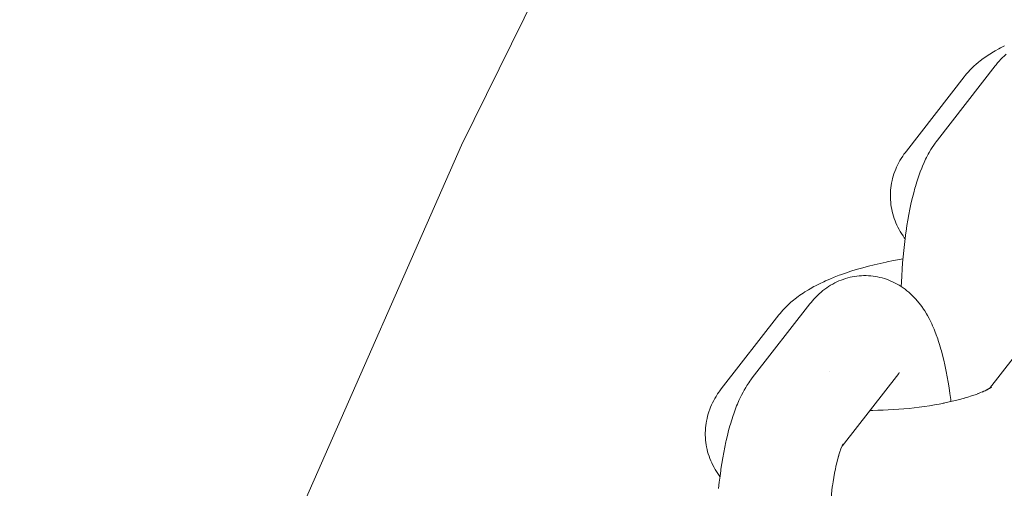
# Model space of a CAD drawing. Units: millimetres. Extents: x -4558 to 4558, y -3811 to 3789.
# Drawn here: x 2301 to 2363, y 217 to 246 of the extents above; entities that cross this region are included whole.
import ezdxf

# ---------------------------------------------------------------- set-up
doc = ezdxf.new("R2010")
doc.units = ezdxf.units.MM
doc.layers.add('None', color=7, linetype='Continuous', lineweight=5)

# ---------------------------------------------------------------- blocks, each defined once
blk = doc.blocks.new('Group')
at = {"layer": 'None', "color": 7, "linetype": 'Continuous', "lineweight": 5, "transparency": 33554687}
for p, q in [((2361.619, 234.364), (2365.084, 238.817)), ((2352.469, 230.774), (2355.986, 235.294)), ((2355.932, 235.23), (2355.936, 235.234)), ((2361.613, 234.36), (2361.738, 234.441)), ((2361.684, 234.407), (2361.75, 234.459)), ((2352.47, 230.776), (2352.533, 230.895))]:
    blk.add_line(p, q, dxfattribs=at)
at = {"layer": 'None', "color": 7, "linetype": 'Continuous', "lineweight": 5, "transparency": 33554687, "flags": 128}
for points in [[(2301.416, 178.352), (2302.104, 180.711), (2310.013, 204.012), (2318.932, 226.946), (2328.842, 249.469), (2339.726, 271.539), (2351.562, 293.113), (2364.327, 314.149), (2377.998, 334.61), (2392.549, 354.454), (2407.951, 373.645), (2424.176, 392.145), (2441.192, 409.921), (2458.967, 426.937), (2477.468, 443.162), (2496.659, 458.564), (2516.503, 473.114), (2536.963, 486.785), (2558, 499.551), (2579.574, 511.387), (2601.643, 522.27)], [(2360.041, 253.7), (2360.11, 253.784), (2360.199, 253.892), (2360.293, 253.995), (2360.428, 254.141), (2360.525, 254.239), (2360.678, 254.383), (2360.778, 254.474), (2360.949, 254.615), (2361.052, 254.7), (2361.238, 254.839), (2361.343, 254.916), (2361.546, 255.052), (2361.652, 255.123), (2361.869, 255.256), (2361.976, 255.319), (2362.208, 255.449), (2362.315, 255.504), (2362.559, 255.63)], [(2361.969, 254.383), (2362.032, 254.461), (2362.122, 254.57), (2362.218, 254.675), (2362.333, 254.8), (2362.434, 254.902), (2362.54, 254.999), (2362.658, 255.106)], [(2356.142, 240.682), (2356.153, 240.953), (2356.173, 241.356), (2356.198, 241.755), (2356.227, 242.15), (2356.26, 242.54), (2356.297, 242.924), (2356.338, 243.302), (2356.384, 243.673), (2356.433, 244.036), (2356.443, 244.106), (2356.496, 244.466), (2356.554, 244.817), (2356.615, 245.158), (2356.68, 245.488), (2356.748, 245.807), (2356.769, 245.902), (2356.841, 246.214), (2356.917, 246.513), (2356.996, 246.8), (2357.027, 246.906), (2357.11, 247.182), (2357.195, 247.445), (2357.235, 247.556), (2357.325, 247.808), (2357.417, 248.043), (2357.465, 248.159), (2357.561, 248.382), (2357.659, 248.588), (2357.716, 248.707), (2357.817, 248.898), (2357.881, 249.017), (2357.986, 249.193), (2358.057, 249.31), (2358.164, 249.47), (2358.242, 249.586), (2358.304, 249.669), (2358.389, 249.781), (2361.969, 254.383)], [(2360.041, 253.7), (2356.461, 249.098), (2356.377, 248.986), (2356.314, 248.901), (2356.235, 248.783), (2356.139, 248.632), (2356.065, 248.51), (2355.996, 248.385), (2355.92, 248.231), (2355.857, 248.102), (2355.8, 247.97), (2355.749, 247.835), (2355.693, 247.68), (2355.648, 247.542), (2355.61, 247.402), (2355.578, 247.261), (2355.544, 247.105), (2355.518, 246.962), (2355.499, 246.817), (2355.486, 246.672), (2355.475, 246.516), (2355.469, 246.371), (2355.469, 246.225), (2355.477, 246.079), (2355.488, 245.924), (2355.502, 245.779), (2355.522, 245.635), (2355.55, 245.492), (2355.583, 245.339), (2355.617, 245.197), (2355.657, 245.057), (2355.703, 244.919), (2355.758, 244.77), (2355.811, 244.634), (2355.87, 244.502), (2355.934, 244.372), (2356.011, 244.227), (2356.081, 244.101), (2356.157, 243.978), (2356.254, 243.837), (2356.335, 243.719), (2356.382, 243.657)], [(2348.551, 238.932), (2348.619, 239.016), (2348.708, 239.124), (2348.802, 239.227), (2348.937, 239.373), (2349.035, 239.47), (2349.187, 239.614), (2349.288, 239.706), (2349.458, 239.847), (2349.561, 239.932), (2349.748, 240.071), (2349.853, 240.148), (2350.055, 240.284), (2350.161, 240.355), (2350.379, 240.488), (2350.486, 240.551), (2350.717, 240.68), (2350.824, 240.736), (2351.069, 240.862), (2351.328, 240.985), (2351.432, 241.032), (2351.703, 241.151), (2351.988, 241.268), (2352.287, 241.382), (2352.382, 241.417), (2352.69, 241.526), (2353.01, 241.632), (2353.342, 241.735), (2353.425, 241.759), (2353.764, 241.857), (2354.113, 241.951), (2354.472, 242.04), (2354.84, 242.126), (2355.216, 242.207), (2355.274, 242.219), (2355.653, 242.295), (2356.038, 242.366), (2356.248, 242.401)], [(2350.478, 239.615), (2350.542, 239.692), (2350.632, 239.802), (2350.727, 239.907), (2350.842, 240.032), (2350.943, 240.134), (2351.049, 240.231), (2351.168, 240.338), (2351.279, 240.43), (2351.394, 240.518), (2351.516, 240.606), (2351.636, 240.689), (2351.76, 240.766), (2351.887, 240.838), (2352.012, 240.906), (2352.143, 240.972), (2352.277, 241.032), (2352.414, 241.086), (2352.541, 241.133), (2352.68, 241.181), (2352.822, 241.223), (2352.965, 241.258), (2353.094, 241.284), (2353.239, 241.312), (2353.385, 241.334), (2353.532, 241.35), (2353.68, 241.359), (2353.809, 241.362), (2353.957, 241.364), (2354.105, 241.36), (2354.252, 241.349), (2354.399, 241.331), (2354.528, 241.312), (2354.674, 241.287), (2354.818, 241.257), (2354.961, 241.219), (2355.102, 241.176), (2355.229, 241.134), (2355.368, 241.084), (2355.504, 241.028), (2355.637, 240.966), (2355.762, 240.903), (2355.891, 240.836), (2356.018, 240.762), (2356.141, 240.683), (2356.262, 240.6), (2356.381, 240.516), (2356.495, 240.426), (2356.605, 240.331), (2356.723, 240.23), (2356.828, 240.131), (2356.928, 240.028), (2357.041, 239.908), (2357.136, 239.801), (2357.247, 239.663), (2357.335, 239.553), (2357.417, 239.439), (2357.524, 239.285), (2357.6, 239.169), (2357.704, 238.999), (2357.773, 238.881), (2357.874, 238.695), (2357.936, 238.576), (2358.033, 238.375), (2358.087, 238.256), (2358.181, 238.04), (2358.228, 237.922), (2358.318, 237.693), (2358.405, 237.448), (2358.444, 237.334), (2358.527, 237.077), (2358.607, 236.806), (2358.637, 236.698), (2358.713, 236.417), (2358.786, 236.123), (2358.856, 235.816), (2358.876, 235.719), (2358.941, 235.404), (2359.003, 235.078), (2359.061, 234.741), (2359.115, 234.395), (2359.165, 234.038), (2359.212, 233.673), (2359.22, 233.606), (2359.227, 233.541)], [(2344.806, 228.156), (2344.848, 228.534), (2344.893, 228.904), (2344.942, 229.268), (2344.952, 229.337), (2345.006, 229.697), (2345.063, 230.048), (2345.124, 230.389), (2345.189, 230.72), (2345.257, 231.039), (2345.278, 231.133), (2345.351, 231.445), (2345.427, 231.745), (2345.505, 232.031), (2345.536, 232.137), (2345.619, 232.414), (2345.705, 232.677), (2345.744, 232.788), (2345.834, 233.039), (2345.926, 233.275), (2345.974, 233.391), (2346.07, 233.613), (2346.168, 233.819), (2346.225, 233.938), (2346.326, 234.13), (2346.391, 234.248), (2346.495, 234.424), (2346.566, 234.542), (2346.674, 234.702), (2346.752, 234.817), (2346.814, 234.9), (2346.898, 235.013), (2350.478, 239.615)], [(2348.551, 238.932), (2344.97, 234.33), (2344.886, 234.217), (2344.823, 234.132), (2344.744, 234.015), (2344.648, 233.864), (2344.574, 233.742), (2344.505, 233.616), (2344.43, 233.463), (2344.366, 233.334), (2344.309, 233.201), (2344.258, 233.067), (2344.203, 232.911), (2344.158, 232.774), (2344.119, 232.634), (2344.087, 232.493), (2344.053, 232.336), (2344.027, 232.193), (2344.008, 232.049), (2343.996, 231.904), (2343.984, 231.748), (2343.978, 231.602), (2343.979, 231.457), (2343.986, 231.311), (2343.997, 231.156), (2344.011, 231.011), (2344.032, 230.867), (2344.059, 230.723), (2344.092, 230.57), (2344.126, 230.429), (2344.166, 230.289), (2344.213, 230.151), (2344.268, 230.001), (2344.32, 229.866), (2344.379, 229.734), (2344.444, 229.604), (2344.52, 229.458), (2344.59, 229.333), (2344.666, 229.21), (2344.763, 229.069), (2344.844, 228.951), (2344.891, 228.889)], [(2351.678, 235.432), (2351.678, 235.432), (2351.678, 235.432)], [(2355.986, 235.294), (2356.023, 235.339), (2355.992, 235.302)], [(2360.894, 234.028), (2361.071, 234.098), (2361.266, 234.181), (2361.164, 234.136)], [(2361.235, 234.168), (2361.346, 234.219), (2361.517, 234.304), (2361.411, 234.249)], [(2361.469, 234.28), (2361.568, 234.334), (2361.714, 234.42), (2361.606, 234.355)], [(2361.664, 234.393), (2361.75, 234.454), (2361.691, 234.41)], [(2361.68, 234.405), (2361.739, 234.457), (2361.687, 234.41)], [(2358.772, 233.443), (2359.032, 233.497), (2359.312, 233.56), (2359.586, 233.627), (2359.853, 233.696), (2360.112, 233.768), (2360.031, 233.744)], [(2360.11, 233.768), (2360.277, 233.818), (2360.514, 233.894), (2360.743, 233.972), (2360.962, 234.053), (2360.865, 234.017)], [(2354.197, 232.995), (2354.376, 232.996), (2354.695, 233.001), (2355.016, 233.011), (2355.338, 233.025), (2355.661, 233.043), (2355.984, 233.066), (2356.307, 233.093), (2356.628, 233.123), (2356.948, 233.158), (2357.266, 233.197), (2357.581, 233.24), (2357.893, 233.287), (2358.2, 233.337), (2358.503, 233.391), (2358.801, 233.449), (2358.746, 233.437)], [(2352.249, 230.157), (2352.289, 230.289), (2352.351, 230.481)], [(2352.349, 230.472), (2352.375, 230.546), (2352.44, 230.712), (2352.399, 230.614)], [(2352.406, 230.692), (2352.405, 230.692), (2352.406, 230.693)], [(2352.424, 230.671), (2352.457, 230.747), (2352.523, 230.888), (2352.466, 230.769)], [(2352.475, 230.785), (2352.49, 230.805), (2352.475, 230.785)], [(2352.481, 230.797), (2352.531, 230.871), (2352.483, 230.799)], [(2352.483, 230.801), (2352.535, 230.889), (2352.492, 230.818)], [(2352.099, 229.564), (2352.143, 229.752), (2352.2, 229.978), (2352.259, 230.194), (2352.228, 230.088)], [(2351.875, 228.314), (2351.913, 228.564), (2351.958, 228.838), (2352.005, 229.104), (2352.056, 229.362), (2352.109, 229.611), (2352.088, 229.517)], [(2351.871, 228.283), (2351.881, 228.353), (2351.841, 228.06), (2351.804, 227.76), (2351.771, 227.454), (2351.741, 227.144), (2351.714, 226.829), (2351.691, 226.51), (2351.671, 226.187), (2351.655, 225.862), (2351.642, 225.534), (2351.632, 225.205), (2351.626, 224.875), (2351.624, 224.545), (2351.625, 224.215), (2351.63, 223.886), (2351.638, 223.559), (2351.65, 223.233), (2351.665, 222.911), (2351.684, 222.591), (2351.706, 222.276), (2351.732, 221.965), (2351.758, 221.69)]]:
    blk.add_lwpolyline(points, dxfattribs=at)

msp = doc.modelspace()

# ---------------------------------------------------------------- block references
at = {"layer": 'None', "color": 7, "transparency": 33554687}
msp.add_blockref('Group', (0, -11.1125), dxfattribs=at)

doc.saveas('drawing.dxf')
